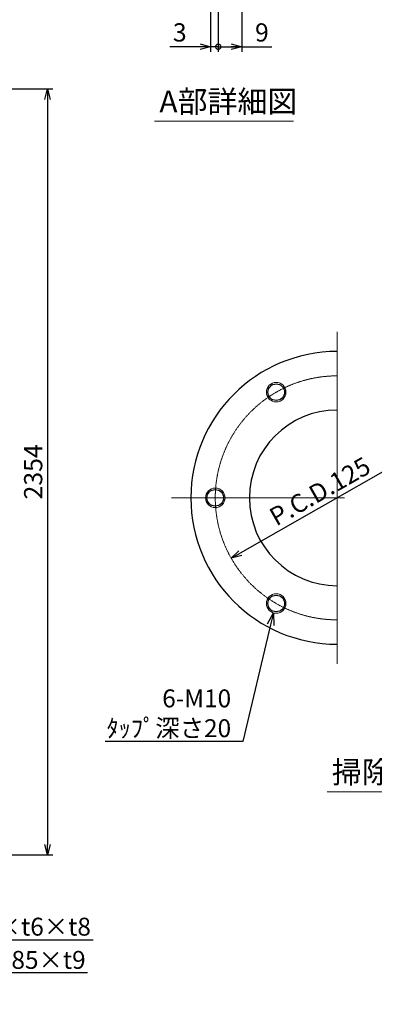
# Model space of a CAD drawing. Units: millimetres. Extents: x 1401 to 7534, y 620 to 5190.
# Drawn here: x 3517 to 4608, y 620 to 3647 of the extents above; entities that cross this region are included whole.
import ezdxf
from ezdxf import colors
from ezdxf.entities.mleader import LeaderData, LeaderLine
from ezdxf.math import Vec2, Vec3

# ---------------------------------------------------------------- set-up
doc = ezdxf.new("R2010")
doc.units = ezdxf.units.MM
doc.header["$LTSCALE"] = 0.1
doc.header["$PDMODE"] = 3
doc.linetypes.add('CENTER2', pattern=[28.575, 19.05, -3.175, 3.175, -3.175])
doc.layers.add('10 寸法線', color=7, linetype='Continuous')
doc.dimstyles.new('S-1 Standard', dxfattribs={"dimtxt": 3.5, "dimasz": 2, "dimexe": 1, "dimexo": 1, "dimgap": 1, "dimtad": 3, "dimdec": 0, "dimzin": 0, "dimdsep": 46, "dimtxsty": 'Standard', "dimcen": 0, "dimclrt": 256, "dimadec": 0, "dimazin": 0, "dimtfac": 1, "dimtdec": 1, "dimtmove": 0, "dimatfit": 2, "dimfxl": 1, "dimtolj": 1, "dimtzin": 0, "dimarcsym": 0})
doc.dimstyles.new('S2 Standard', dxfattribs={"dimscale": 2, "dimtxt": 3.5, "dimasz": 2, "dimexe": 1, "dimexo": 1, "dimgap": 1, "dimtad": 3, "dimdec": 0, "dimzin": 0, "dimdsep": 46, "dimtxsty": 'Standard', "dimcen": 0.09, "dimclrt": 256, "dimadec": 0, "dimazin": 0, "dimtm": 1e-09, "dimtfac": 1, "dimtdec": 0, "dimtmove": 0, "dimatfit": 3, "dimfxl": 1, "dimtolj": 1, "dimtzin": 0, "dimarcsym": 0})

# ---------------------------------------------------------------- blocks, each defined once
blk = doc.blocks.new('_Open30')
at = {"color": 0, "linetype": 'ByBlock', "lineweight": -2}
for p, q in [((-1, 0.268), (0, 0)), ((0, 0), (-1, -0.268)), ((0, 0), (-1, 0))]:
    blk.add_line(p, q, dxfattribs=at)
blk = doc.blocks.new('*D116')
at = {"layer": '10 寸法線', "color": 0, "linetype": 'Continuous', "lineweight": -2}
for p, q in [((3042.7, 3434.2), (3618.4, 3434.2)), ((3602.4, 3402.2), (3602.4, 1112.2)), ((3042.7, 1080.2), (3618.4, 1080.2))]:
    blk.add_line(p, q, dxfattribs=at)
at = {"layer": 'Defpoints', "color": 0, "linetype": 'Continuous', "lineweight": 9}
for p in [(3026.7, 3434.2), (3026.7, 1080.2), (3602.4, 1080.2)]:
    blk.add_point(p, dxfattribs=at)
at = {"layer": '10 寸法線', "color": 0, "linetype": 'Continuous', "lineweight": -2, "xscale": 32, "yscale": 32, "zscale": 32}
for p, rotation in [((3602.4, 3434.2), 90), ((3602.4, 1080.2), 270)]:
    blk.add_blockref('_Open30', p, dxfattribs=dict(at, rotation=rotation))
at = {"layer": '10 寸法線', "linetype": 'Continuous', "lineweight": 9, "insert": (3558.4, 2257.2), "char_height": 56, "attachment_point": 5, "rotation": 90}
blk.add_mtext('\\A1;2354', dxfattribs=at)
blk = doc.blocks.new('*D118')
at = {"layer": '10 寸法線', "color": 0, "linetype": 'Continuous', "lineweight": -2}
blk.add_line((4819.2, 2363.2), (4195.6, 2007.3), dxfattribs=at)
at = {"layer": 'Defpoints', "color": 0, "linetype": 'Continuous', "lineweight": 9}
for p in [(4819.2, 2363.2), (4167.8, 1991.4)]:
    blk.add_point(p, dxfattribs=at)
at = {"layer": '10 寸法線', "color": 0, "linetype": 'Continuous', "lineweight": -2, "xscale": 32, "yscale": 32, "zscale": 32, "rotation": 209.7183945396382}
blk.add_blockref('_Open30', (4167.8, 1991.4), dxfattribs=at)
at = {"layer": '10 寸法線', "linetype": 'Continuous', "lineweight": 9, "insert": (4440.3, 2197.6), "char_height": 56, "attachment_point": 5, "rotation": 29.7184}
blk.add_mtext('\\A1;P.C.D.125', dxfattribs=at)
blk = doc.blocks.new('_None')
blk = doc.blocks.new('_DotSmall')
at = {"color": 0, "linetype": 'ByBlock', "lineweight": 9, "const_width": 0.5}
blk.add_lwpolyline([(-0.0625, 0, 1), (0.0625, 0, 1)], format="xyb", close=True, dxfattribs=at)
blk = doc.blocks.new('*D133')
at = {"layer": '10 寸法線', "color": 0, "linetype": 'Continuous', "lineweight": -2}
for p, q in [((4103.8, 4011.9), (4103.8, 3548.1)), ((4127.8, 3764.3), (4127.8, 3548.1)), ((4071.8, 3564.1), (3978.8, 3564.1)), ((4127.8, 3564.1), (4103.8, 3564.1)), ((4127.8, 3564.1), (4191.8, 3564.1))]:
    blk.add_line(p, q, dxfattribs=at)
at = {"layer": 'Defpoints', "color": 0, "linetype": 'Continuous', "lineweight": 9}
for p in [(4103.8, 4027.9), (4127.8, 3780.3), (4127.8, 3564.1)]:
    blk.add_point(p, dxfattribs=at)
at = {"layer": '10 寸法線', "color": 0, "linetype": 'Continuous', "lineweight": -2, "xscale": 32, "yscale": 32, "zscale": 32}
blk.add_blockref('_Open30', (4103.8, 3564.1), dxfattribs=at)
at = {"layer": '10 寸法線', "color": 0, "linetype": 'Continuous', "lineweight": -2, "xscale": 32, "yscale": 32, "zscale": 32, "rotation": 180}
blk.add_blockref('_DotSmall', (4127.8, 3564.1), dxfattribs=at)
at = {"layer": '10 寸法線', "linetype": 'Continuous', "lineweight": 9, "insert": (4009.3, 3608.1), "char_height": 56, "attachment_point": 5}
blk.add_mtext('\\A1;3', dxfattribs=at)
blk = doc.blocks.new('*D134')
at = {"layer": '10 寸法線', "color": 0, "linetype": 'Continuous', "lineweight": -2}
for p, q in [((4127.8, 3764.3), (4127.8, 3548.1)), ((4199.8, 3736.3), (4199.8, 3548.1)), ((4127.8, 3564.1), (4167.8, 3564.1)), ((4199.8, 3564.1), (4292.2, 3564.1))]:
    blk.add_line(p, q, dxfattribs=at)
at = {"layer": 'Defpoints', "color": 0, "linetype": 'Continuous', "lineweight": 9}
for p in [(4127.8, 3780.3), (4199.8, 3752.3), (4199.8, 3564.1)]:
    blk.add_point(p, dxfattribs=at)
at = {"layer": '10 寸法線', "color": 0, "linetype": 'Continuous', "lineweight": -2, "xscale": 32, "yscale": 32, "zscale": 32, "rotation": 180}
blk.add_blockref('_DotSmall', (4127.8, 3564.1), dxfattribs=at)
at = {"layer": '10 寸法線', "color": 0, "linetype": 'Continuous', "lineweight": -2, "xscale": 32, "yscale": 32, "zscale": 32}
blk.add_blockref('_Open30', (4199.8, 3564.1), dxfattribs=at)
at = {"layer": '10 寸法線', "linetype": 'Continuous', "lineweight": 9, "insert": (4262, 3608.1), "char_height": 56, "attachment_point": 5}
blk.add_mtext('\\A1;9', dxfattribs=at)

msp = doc.modelspace()

# ---------------------------------------------------------------- linework, layer by layer
at = {"color": 3, "linetype": 'CENTER2', "lineweight": 9}
for p, q in [((4493.5, 2687.3), (4493.5, 1667.3)), ((3983.5, 2177.3), (4516, 2177.3))]:
    msp.add_line(p, q, dxfattribs=at)
at = {"color": 4, "linetype": 'Continuous', "lineweight": 9}
for centre in [(4306, 2502.1), (4118.5, 2177.3), (4306, 1852.5)]:
    msp.add_circle(centre, 30, dxfattribs=at)
at = {"color": 41, "linetype": 'Continuous', "lineweight": 30}
for centre in [(4306, 2502.1), (4118.5, 2177.3), (4306, 1852.5)]:
    msp.add_circle(centre, 25.5, dxfattribs=at)
for radius in [450, 270]:
    msp.add_arc((4493.5, 2177.3), radius, 90, 270, dxfattribs=at)
at = {"color": 3, "linetype": 'CENTER2', "lineweight": 9}
msp.add_arc((4493.5, 2177.3), 375, 90, 270, dxfattribs=at)
at = {"layer": '10 寸法線', "color": 7, "linetype": 'Continuous', "lineweight": 9}
for p, q in [((3931.9, 3335.2), (4359, 3335.2)), ((4462.4, 1273.6), (5007, 1273.6))]:
    msp.add_line(p, q, dxfattribs=at)

# ---------------------------------------------------------------- texts
at = {"layer": '10 寸法線', "color": 7, "linetype": 'Continuous', "lineweight": 9, "char_height": 67.5, "attachment_point": 1}
for s, insert in [('A部詳細図', (3946.6, 3429.5)), ('掃除口詳細図', (4477.1, 1368))]:
    msp.add_mtext_dynamic_manual_height_columns(s, width=674.794, gutter_width=17.5, heights=[0], dxfattribs=dict(at, insert=insert))

# ---------------------------------------------------------------- dimensions: what is measured, and where the dimension line sits
at = {"layer": '10 寸法線', "color": 7, "linetype": 'Continuous', "lineweight": 9}
for base, p1, p2, override, picture, middle in [((4127.8, 3564.1), (4103.8, 4027.9), (4127.8, 3780.3), {"dimscale": 16, "dimlfac": 0.125, "dimblk1": 'Open30', "dimblk2": 'DotSmall', "dimsah": 1}, '*D133', (4009.3, 3564.1)), ((4199.8, 3564.1), (4127.8, 3780.3), (4199.8, 3752.3), {"dimscale": 16, "dimlfac": 0.125, "dimblk1": 'DotSmall', "dimblk2": 'Open30', "dimsah": 1}, '*D134', (4262, 3564.1))]:
    dim = msp.add_linear_dim(base=base, p1=p1, p2=p2, dimstyle='S-1 Standard', override=override, dxfattribs=at)
    dim.commit()
    dim.dimension.update_dxf_attribs({"geometry": picture, "text_midpoint": middle, "dimtype": 160})
dim = msp.add_linear_dim(base=(3602.4, 1080.2), p1=(3026.7, 3434.2), p2=(3026.7, 1080.2), angle=90, dimstyle='S2 Standard', override={"dimscale": 16, "dimblk1": 'Open30', "dimblk2": 'Open30', "dimsah": 1}, dxfattribs=at)
dim.commit()
dim.dimension.update_dxf_attribs({"geometry": '*D116', "text_midpoint": (3558.4, 2257.2)})
dim = msp.add_diameter_dim_2p(p1=(4819.2, 2363.2), p2=(4167.8, 1991.4), dimstyle='S-1 Standard', override={"dimscale": 16, "dimlfac": 0.166667, "dimpost": 'P.C.D.<>', "dimblk1": 'None', "dimblk2": 'Open30', "dimsah": 1, "dimsd2": 1}, dxfattribs=at)
dim.commit()
dim.dimension.update_dxf_attribs({"geometry": '*D118', "text_midpoint": (4462.1, 2159.4), "dimtype": 163})

# ---------------------------------------------------------------- leaders
ml = msp.add_multileader_mtext('Standard', dxfattribs=at)
ml.set_content('6-M10\\Pﾀｯﾌﾟ深さ20', color=7)
ml.set_leader_properties()
ml.set_arrow_properties(name='OPEN30')
ml.build(insert=Vec2(0, 0))
ml.multileader.update_dxf_attribs({"text_left_attachment_type": 5, "text_right_attachment_type": 5, "dogleg_length": 1, "arrow_head_size": 37.5, "scale": 10})
ctx = ml.context
ctx.base_point, ctx.scale, ctx.char_height, ctx.arrow_head_size, ctx.landing_gap_size, ctx.plane_origin = Vec3(3792.6, 1428.8), 10, 55, 37.5, 24, Vec3(4492.4, 1412.9)
ctx.left_attachment, ctx.right_attachment, ctx.text_align_type = 5, 5, 2
notes = []
notes.append((ctx, [(0, (1, 1, 0), (4203.3, 1428.8), (-1, 0), 12, [(0, [(4297.5, 1823.8)], 0, [])])]))
ctx.mtext.insert, ctx.mtext.alignment, ctx.mtext.flow_direction = Vec3(4167.3, 1588.4), 3, 5
ml = msp.add_multileader_mtext('Standard', dxfattribs=at)
ml.set_content('3-[125×65×t6×t8', color=7)
ml.set_leader_properties()
ml.set_arrow_properties(name='OPEN30')
ml.build(insert=Vec2(0, 0))
ml.multileader.update_dxf_attribs({"text_left_attachment_type": 5, "text_right_attachment_type": 5, "dogleg_length": 1, "arrow_head_size": 30, "scale": 10})
ctx = ml.context
ctx.base_point, ctx.scale, ctx.char_height, ctx.arrow_head_size, ctx.landing_gap_size, ctx.plane_origin = Vec3(3053.8, 818.4), 10, 55, 30, 16, Vec3(3048.3, 800)
ctx.left_attachment, ctx.right_attachment = 5, 5
notes.append((ctx, [(0, (1, 1, 0), (3045.8, 818.4), (1, 0), 8, [(0, [(2964.3, 781.1)], 0, [])])]))
ctx.mtext.insert, ctx.mtext.flow_direction = Vec3(3069.8, 886.6), 5
ml = msp.add_multileader_mtext('Standard', dxfattribs=at)
ml.set_content('3-\u3000125×185×t9', color=7)
ml.set_leader_properties()
ml.set_arrow_properties(name='OPEN30')
ml.build(insert=Vec2(0, 0))
ml.multileader.update_dxf_attribs({"text_left_attachment_type": 5, "text_right_attachment_type": 5, "dogleg_length": 1, "arrow_head_size": 30, "scale": 10})
ctx = ml.context
ctx.base_point, ctx.scale, ctx.char_height, ctx.arrow_head_size, ctx.landing_gap_size, ctx.plane_origin = Vec3(3091.2, 718.5), 10, 55, 30, 16, Vec3(3085.7, 700)
ctx.left_attachment, ctx.right_attachment = 5, 5
notes.append((ctx, [(0, (1, 1, 0), (3083.2, 718.5), (1, 0), 8, [(0, [(3030.8, 681.2)], 0, [])])]))
ctx.mtext.insert, ctx.mtext.flow_direction = Vec3(3107.2, 784.5), 5
for ctx, leaders in notes:
    for number, flags, end, landing, length, lines in leaders:
        leader = LeaderData()
        leader.index, (leader.has_last_leader_line, leader.has_dogleg_vector, leader.attachment_direction) = number, flags
        leader.last_leader_point, leader.dogleg_vector, leader.dogleg_length = Vec3(end), Vec3(landing), length
        for number, points, colour, breaks in lines:
            line = LeaderLine()
            line.index, line.vertices, line.color, line.breaks = number, Vec3.list(points), colors.encode_raw_color(colour), breaks
            leader.lines.append(line)
        ctx.leaders.append(leader)

doc.saveas('drawing.dxf')
